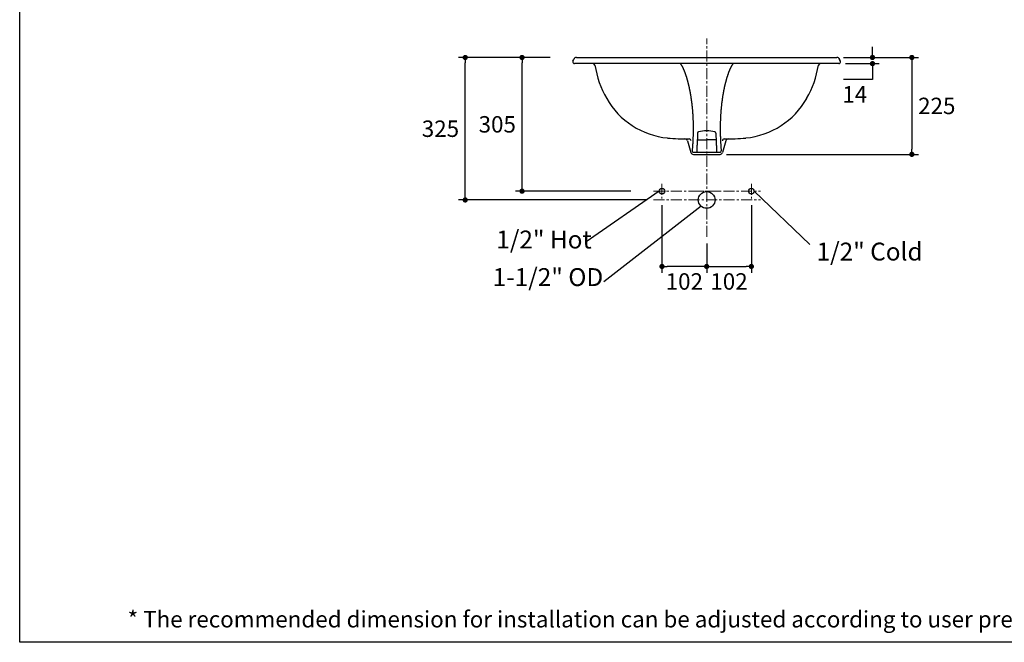
# Model space of a CAD drawing. Units: inches. Extents: x 72 to 15356, y -1680 to 1333.
# Drawn here: x 11113 to 13360, y -1680 to -260 of the extents above; entities that cross this region are included whole.
import ezdxf

# ---------------------------------------------------------------- set-up
doc = ezdxf.new("R2010")
doc.units = ezdxf.units.IN
doc.header["$LTSCALE"] = 5
doc.header["$MEASUREMENT"] = 0
doc.linetypes.add('CENTER', pattern=[2, 1.25, -0.25, 0.25, -0.25])
doc.layers.add('Center line', color=4, linetype='CENTER', lineweight=15)
doc.layers.add('Dimensions', color=7, linetype='Continuous')
doc.layers.add('Title box', color=7, linetype='Continuous')
doc.styles.get("Standard").update_dxf_attribs({"font": 'helr45w_0.ttf'})
doc.dimstyles.get("Standard").update_dxf_attribs({"dimscale": 15, "dimtxt": 2.5, "dimasz": 0.8, "dimexe": 1, "dimexo": 1, "dimgap": 1, "dimtad": 2, "dimtih": 1, "dimtoh": 1, "dimdec": 0, "dimzin": 0, "dimdsep": 46, "dimtxsty": 'Standard', "dimblk": 'DOT', "dimcen": 2, "dimclrd": 1, "dimclre": 1, "dimclrt": 1, "dimadec": 0, "dimazin": 0, "dimtfac": 1, "dimtdec": 0, "dimtofl": 0, "dimtmove": 0, "dimatfit": 3, "dimfxl": 1, "dimtolj": 1, "dimtzin": 0, "dimarcsym": 0})

# ---------------------------------------------------------------- blocks, each defined once
blk = doc.blocks.new('_Dot')
at = {"color": 0, "linetype": 'ByBlock', "lineweight": -2}
blk.add_line((-0.5, 0), (-1, 0), dxfattribs=at)
at = {"color": 0, "linetype": 'ByBlock', "const_width": 0.5}
blk.add_lwpolyline([(-0.25, 0, 1), (0.25, 0, 1)], format="xyb", close=True, dxfattribs=at)
blk = doc.blocks.new('*D69')
at = {"layer": 'Defpoints', "color": 0, "transparency": 16777216}
for p in [(12978.3, -345.8), (12711.7, -566.8), (13149.5, -566.8)]:
    blk.add_point(p, dxfattribs=at)
at = {"layer": 'Dimensions', "color": 1, "lineweight": -2, "transparency": 16777216}
for p, q in [((12993.3, -345.8), (13164.5, -345.8)), ((13149.5, -357.8), (13149.5, -554.8)), ((12726.7, -566.8), (13164.5, -566.8))]:
    blk.add_line(p, q, dxfattribs=at)
at = {"layer": 'Dimensions', "color": 1, "lineweight": -2, "transparency": 16777216, "xscale": 12, "yscale": 12, "zscale": 12}
for p, rotation in [((13149.5, -345.8), 90), ((13149.5, -566.8), 270)]:
    blk.add_blockref('_Dot', p, dxfattribs=dict(at, rotation=rotation))
at = {"layer": 'Dimensions', "color": 1, "transparency": 16777216, "insert": (13206.3, -456.3), "char_height": 37.5, "attachment_point": 5}
blk.add_mtext('\\A1;225', dxfattribs=at)
blk = doc.blocks.new('*D71')
at = {"layer": 'Defpoints', "color": 0, "transparency": 16777216}
for p in [(12259.9, -345.8), (12339.2, -345.8), (12523.5, -650.8)]:
    blk.add_point(p, dxfattribs=at)
at = {"layer": 'Dimensions', "color": 1, "lineweight": -2, "transparency": 16777216}
for p, q in [((12324.2, -345.8), (12244.9, -345.8)), ((12259.9, -638.8), (12259.9, -357.8)), ((12508.5, -650.8), (12244.9, -650.8))]:
    blk.add_line(p, q, dxfattribs=at)
at = {"layer": 'Dimensions', "color": 1, "lineweight": -2, "transparency": 16777216, "xscale": 12, "yscale": 12, "zscale": 12}
for p, rotation in [((12259.9, -345.8), 90), ((12259.9, -650.8), 270)]:
    blk.add_blockref('_Dot', p, dxfattribs=dict(at, rotation=rotation))
at = {"layer": 'Dimensions', "color": 1, "transparency": 16777216, "insert": (12203.3, -498.3), "char_height": 37.5, "attachment_point": 5}
blk.add_mtext('\\A1;305', dxfattribs=at)
blk = doc.blocks.new('*D72')
at = {"layer": 'Defpoints', "color": 0, "transparency": 16777216}
for p in [(12978.3, -345.8), (12982.7, -359.8), (13059.6, -359.8)]:
    blk.add_point(p, dxfattribs=at)
at = {"layer": 'Dimensions', "color": 1, "lineweight": -2, "transparency": 16777216}
for p, q in [((13059.6, -333.8), (13059.6, -321.8)), ((12993.3, -345.8), (13074.6, -345.8)), ((12997.7, -359.8), (13074.6, -359.8)), ((13059.6, -371.8), (13059.6, -396.2)), ((13059.6, -396.2), (12993.5, -396.2))]:
    blk.add_line(p, q, dxfattribs=at)
at = {"layer": 'Dimensions', "color": 1, "lineweight": -2, "transparency": 16777216, "xscale": 12, "yscale": 12, "zscale": 12}
for p, rotation in [((13059.6, -345.8), 270), ((13059.6, -359.8), 90)]:
    blk.add_blockref('_Dot', p, dxfattribs=dict(at, rotation=rotation))
at = {"layer": 'Dimensions', "color": 1, "transparency": 16777216, "insert": (13019.1, -429.9), "char_height": 37.5, "attachment_point": 5}
blk.add_mtext('\\A1;14', dxfattribs=at)
blk = doc.blocks.new('*D73')
at = {"layer": 'Defpoints', "color": 0, "transparency": 16777216}
for p in [(12783.2, -667.4), (12681.2, -755.2), (12783.2, -822.4)]:
    blk.add_point(p, dxfattribs=at)
at = {"layer": 'Dimensions', "color": 1, "lineweight": -2, "transparency": 16777216}
for p, q in [((12783.2, -682.4), (12783.2, -837.4)), ((12681.2, -770.2), (12681.2, -837.4)), ((12693.2, -822.4), (12771.2, -822.4))]:
    blk.add_line(p, q, dxfattribs=at)
at = {"layer": 'Dimensions', "color": 1, "lineweight": -2, "transparency": 16777216, "xscale": 12, "yscale": 12, "zscale": 12, "rotation": 180}
blk.add_blockref('_Dot', (12681.2, -822.4), dxfattribs=at)
at = {"layer": 'Dimensions', "color": 1, "lineweight": -2, "transparency": 16777216, "xscale": 12, "yscale": 12, "zscale": 12}
blk.add_blockref('_Dot', (12783.2, -822.4), dxfattribs=at)
at = {"layer": 'Dimensions', "color": 1, "transparency": 16777216, "insert": (12732.2, -856.7), "char_height": 37.5, "attachment_point": 5}
blk.add_mtext('\\A1;102', dxfattribs=at)
blk = doc.blocks.new('*D74')
at = {"layer": 'Defpoints', "color": 0, "transparency": 16777216}
for p in [(12579.2, -667.4), (12681.2, -755.2), (12579.2, -822.4)]:
    blk.add_point(p, dxfattribs=at)
at = {"layer": 'Dimensions', "color": 1, "lineweight": -2, "transparency": 16777216}
for p, q in [((12579.2, -682.4), (12579.2, -837.4)), ((12681.2, -770.2), (12681.2, -837.4)), ((12669.2, -822.4), (12591.2, -822.4))]:
    blk.add_line(p, q, dxfattribs=at)
at = {"layer": 'Dimensions', "color": 1, "lineweight": -2, "transparency": 16777216, "xscale": 12, "yscale": 12, "zscale": 12, "rotation": 180}
blk.add_blockref('_Dot', (12579.2, -822.4), dxfattribs=at)
at = {"layer": 'Dimensions', "color": 1, "lineweight": -2, "transparency": 16777216, "xscale": 12, "yscale": 12, "zscale": 12}
blk.add_blockref('_Dot', (12681.2, -822.4), dxfattribs=at)
at = {"layer": 'Dimensions', "color": 1, "transparency": 16777216, "insert": (12630.2, -856.7), "char_height": 37.5, "attachment_point": 5}
blk.add_mtext('\\A1;102', dxfattribs=at)
blk = doc.blocks.new('*D77')
at = {"color": 1, "lineweight": -2, "transparency": 16777216}
for p, q in [((12324.2, -345.8), (12115.2, -345.8)), ((12130.2, -658.8), (12130.2, -357.8)), ((12544.8, -670.8), (12115.2, -670.8))]:
    blk.add_line(p, q, dxfattribs=at)
at = {"layer": 'Defpoints', "color": 0, "transparency": 16777216}
for p in [(12130.2, -345.8), (12339.2, -345.8), (12559.8, -670.8)]:
    blk.add_point(p, dxfattribs=at)
at = {"color": 1, "lineweight": -2, "transparency": 16777216, "xscale": 12, "yscale": 12, "zscale": 12}
for p, rotation in [((12130.2, -345.8), 90), ((12130.2, -670.8), 270)]:
    blk.add_blockref('_Dot', p, dxfattribs=dict(at, rotation=rotation))
at = {"color": 1, "transparency": 16777216, "insert": (12073.6, -508.3), "char_height": 37.5, "attachment_point": 5}
blk.add_mtext('\\A1;325', dxfattribs=at)

msp = doc.modelspace()

# ---------------------------------------------------------------- linework, layer by layer
at = {"color": 7, "linetype": 'Continuous'}
for p, q in [((12376, -354.3), (12377.7, -350.1)), ((12384.2, -345.8), (12978.3, -345.8)), ((12986.4, -354.3), (12984.7, -350.1)), ((12621.2, -359.8), (12621.4, -360.1)), ((12621.4, -360.1), (12621.6, -360.4)), ((12621.6, -360.4), (12621.8, -360.7)), ((12621.8, -360.7), (12622, -361)), ((12622, -361), (12622.2, -361.3)), ((12622.2, -361.3), (12622.4, -361.6)), ((12622.4, -361.6), (12622.6, -361.9)), ((12622.6, -361.9), (12622.8, -362.2)), ((12622.8, -362.2), (12623, -362.5)), ((12623, -362.5), (12623.2, -362.8)), ((12623.2, -362.8), (12623.4, -363.1)), ((12623.4, -363.1), (12623.6, -363.4)), ((12623.6, -363.4), (12623.7, -363.7)), ((12623.7, -363.7), (12623.9, -364)), ((12623.9, -364), (12624.1, -364.3)), ((12624.1, -364.3), (12624.3, -364.6)), ((12624.3, -364.6), (12624.5, -364.9)), ((12624.5, -364.9), (12624.6, -365.3)), ((12624.6, -365.3), (12624.8, -365.6)), ((12624.8, -365.6), (12625, -365.9)), ((12625, -365.9), (12625.2, -366.2)), ((12625.2, -366.2), (12625.4, -366.6)), ((12625.4, -366.6), (12625.6, -367)), ((12625.6, -367), (12625.8, -367.3)), ((12625.8, -367.3), (12625.9, -367.7)), ((12625.9, -367.7), (12626.1, -368.1)), ((12626.1, -368.1), (12626.3, -368.5)), ((12626.3, -368.5), (12626.5, -368.8)), ((12626.5, -368.8), (12626.7, -369.2)), ((12626.7, -369.2), (12626.9, -369.6)), ((12626.9, -369.6), (12627.1, -369.9)), ((12627.1, -369.9), (12627.2, -370.3)), ((12627.2, -370.3), (12627.4, -370.7)), ((12627.4, -370.7), (12627.6, -371.1)), ((12627.6, -371.1), (12627.8, -371.5)), ((12627.8, -371.5), (12627.9, -371.8)), ((12627.9, -371.8), (12628.1, -372.2)), ((12628.1, -372.2), (12628.3, -372.6)), ((12628.3, -372.6), (12628.5, -373)), ((12628.5, -373), (12628.7, -373.5)), ((12628.7, -373.5), (12628.9, -373.9)), ((12628.9, -373.9), (12629.1, -374.4)), ((12629.1, -374.4), (12629.2, -374.8)), ((12629.2, -374.8), (12629.4, -375.3)), ((12629.4, -375.3), (12629.6, -375.7)), ((12629.6, -375.7), (12629.8, -376.2)), ((12629.8, -376.2), (12630, -376.6)), ((12630, -376.6), (12630.2, -377.1)), ((12630.2, -377.1), (12630.3, -377.5)), ((12630.3, -377.5), (12630.5, -378)), ((12630.5, -378), (12630.7, -378.5)), ((12630.7, -378.5), (12630.9, -378.9)), ((12630.9, -378.9), (12631, -379.4)), ((12631, -379.4), (12631.2, -379.8)), ((12631.2, -379.8), (12631.4, -380.4)), ((12631.4, -380.4), (12631.6, -380.9)), ((12631.6, -380.9), (12631.8, -381.4)), ((12631.8, -381.4), (12632, -382)), ((12632, -382), (12632.2, -382.5)), ((12730.5, -382), (12730.3, -382.5)), ((12730.6, -381.4), (12730.5, -382)), ((12730.8, -380.9), (12730.6, -381.4)), ((12731, -380.4), (12730.8, -380.9)), ((12731.2, -379.8), (12731, -380.4)), ((12731.4, -379.4), (12731.2, -379.8)), ((12731.6, -378.9), (12731.4, -379.4)), ((12731.8, -378.5), (12731.6, -378.9)), ((12731.9, -378), (12731.8, -378.5)), ((12732.1, -377.5), (12731.9, -378)), ((12732.3, -377.1), (12732.1, -377.5)), ((12732.5, -376.6), (12732.3, -377.1)), ((12732.7, -376.2), (12732.5, -376.6)), ((12732.8, -375.7), (12732.7, -376.2)), ((12733, -375.3), (12732.8, -375.7)), ((12733.2, -374.8), (12733, -375.3)), ((12733.4, -374.4), (12733.2, -374.8)), ((12733.6, -373.9), (12733.4, -374.4)), ((12733.8, -373.5), (12733.6, -373.9)), ((12734, -373), (12733.8, -373.5)), ((12734.2, -372.6), (12734, -373)), ((12734.4, -372.2), (12734.2, -372.6)), ((12734.5, -371.8), (12734.4, -372.2)), ((12734.7, -371.5), (12734.5, -371.8)), ((12734.9, -371.1), (12734.7, -371.5)), ((12735, -370.7), (12734.9, -371.1)), ((12735.2, -370.3), (12735, -370.7)), ((12735.4, -369.9), (12735.2, -370.3)), ((12735.6, -369.6), (12735.4, -369.9)), ((12735.8, -369.2), (12735.6, -369.6)), ((12735.9, -368.8), (12735.8, -369.2)), ((12736.1, -368.5), (12735.9, -368.8)), ((12736.3, -368.1), (12736.1, -368.5)), ((12736.5, -367.7), (12736.3, -368.1)), ((12736.7, -367.3), (12736.5, -367.7)), ((12736.9, -367), (12736.7, -367.3)), ((12737.1, -366.6), (12736.9, -367)), ((12737.3, -366.2), (12737.1, -366.6)), ((12737.5, -365.9), (12737.3, -366.2)), ((12737.7, -365.6), (12737.5, -365.9)), ((12737.8, -365.3), (12737.7, -365.6)), ((12738, -364.9), (12737.8, -365.3)), ((12738.2, -364.6), (12738, -364.9)), ((12738.4, -364.3), (12738.2, -364.6)), ((12738.5, -364), (12738.4, -364.3)), ((12738.7, -363.7), (12738.5, -364)), ((12738.9, -363.4), (12738.7, -363.7)), ((12739.1, -363.1), (12738.9, -363.4)), ((12739.3, -362.8), (12739.1, -363.1)), ((12739.5, -362.5), (12739.3, -362.8)), ((12739.7, -362.2), (12739.5, -362.5)), ((12739.8, -361.9), (12739.7, -362.2)), ((12740, -361.6), (12739.8, -361.9)), ((12740.2, -361.3), (12740, -361.6)), ((12740.4, -361), (12740.2, -361.3)), ((12740.6, -360.7), (12740.4, -361)), ((12740.8, -360.4), (12740.6, -360.7)), ((12741, -360.1), (12740.8, -360.4)), ((12741.2, -359.8), (12741, -360.1)), ((12632.2, -382.5), (12632.4, -383.1)), ((12632.4, -383.1), (12632.6, -383.6)), ((12632.6, -383.6), (12632.8, -384.2)), ((12632.8, -384.2), (12633, -384.7)), ((12633, -384.7), (12633.1, -385.3)), ((12633.1, -385.3), (12633.3, -385.8)), ((12633.3, -385.8), (12633.5, -386.4)), ((12633.5, -386.4), (12633.7, -386.9)), ((12633.7, -386.9), (12633.9, -387.5)), ((12633.9, -387.5), (12634.1, -388.2)), ((12634.1, -388.2), (12634.3, -388.9)), ((12634.3, -388.9), (12634.5, -389.6)), ((12634.5, -389.6), (12634.8, -390.3)), ((12634.8, -390.3), (12635, -391)), ((12635, -391), (12635.2, -391.7)), ((12635.2, -391.7), (12635.4, -392.4)), ((12635.4, -392.4), (12635.6, -393.1)), ((12635.6, -393.1), (12635.9, -393.9)), ((12635.9, -393.9), (12636.1, -394.6)), ((12636.1, -394.6), (12636.3, -395.3)), ((12636.3, -395.3), (12636.5, -396)), ((12636.5, -396), (12636.7, -396.7)), ((12636.7, -396.7), (12636.9, -397.4)), ((12636.9, -397.4), (12637.1, -398.2)), ((12637.1, -398.2), (12637.3, -398.9)), ((12637.3, -398.9), (12637.5, -399.6)), ((12637.5, -399.6), (12637.7, -400.3)), ((12637.7, -400.3), (12637.9, -401)), ((12637.9, -401), (12638.1, -401.8)), ((12638.1, -401.8), (12638.3, -402.6)), ((12638.3, -402.6), (12638.5, -403.4)), ((12638.5, -403.4), (12638.7, -404.2)), ((12638.7, -404.2), (12638.9, -405)), ((12723.8, -404.2), (12723.6, -405)), ((12724, -403.4), (12723.8, -404.2)), ((12724.2, -402.6), (12724, -403.4)), ((12724.4, -401.8), (12724.2, -402.6)), ((12724.6, -401), (12724.4, -401.8)), ((12724.8, -400.3), (12724.6, -401)), ((12725, -399.6), (12724.8, -400.3)), ((12725.2, -398.9), (12725, -399.6)), ((12725.4, -398.2), (12725.2, -398.9)), ((12725.6, -397.4), (12725.4, -398.2)), ((12725.8, -396.7), (12725.6, -397.4)), ((12726, -396), (12725.8, -396.7)), ((12726.2, -395.3), (12726, -396)), ((12726.4, -394.6), (12726.2, -395.3)), ((12726.6, -393.9), (12726.4, -394.6)), ((12726.8, -393.1), (12726.6, -393.9)), ((12727, -392.4), (12726.8, -393.1)), ((12727.2, -391.7), (12727, -392.4)), ((12727.5, -391), (12727.2, -391.7)), ((12727.7, -390.3), (12727.5, -391)), ((12727.9, -389.6), (12727.7, -390.3)), ((12728.1, -388.9), (12727.9, -389.6)), ((12728.4, -388.2), (12728.1, -388.9)), ((12728.6, -387.5), (12728.4, -388.2)), ((12728.8, -386.9), (12728.6, -387.5)), ((12729, -386.4), (12728.8, -386.9)), ((12729.1, -385.8), (12729, -386.4)), ((12729.3, -385.3), (12729.1, -385.8)), ((12729.5, -384.7), (12729.3, -385.3)), ((12729.7, -384.2), (12729.5, -384.7)), ((12729.9, -383.6), (12729.7, -384.2)), ((12730.1, -383.1), (12729.9, -383.6)), ((12730.3, -382.5), (12730.1, -383.1)), ((12638.9, -405), (12639.1, -405.8)), ((12639.1, -405.8), (12639.3, -406.6)), ((12639.3, -406.6), (12639.5, -407.4)), ((12639.5, -407.4), (12639.7, -408.2)), ((12639.7, -408.2), (12639.8, -408.9)), ((12639.8, -408.9), (12640, -409.7)), ((12640, -409.7), (12640.2, -410.5)), ((12640.2, -410.5), (12640.4, -411.3)), ((12640.4, -411.3), (12640.6, -412.1)), ((12640.6, -412.1), (12640.8, -412.9)), ((12640.8, -412.9), (12640.9, -413.7)), ((12640.9, -413.7), (12641.1, -414.5)), ((12641.1, -414.5), (12641.3, -415.3)), ((12641.3, -415.3), (12641.5, -416.2)), ((12641.5, -416.2), (12641.6, -417.1)), ((12641.6, -417.1), (12641.8, -417.9)), ((12641.8, -417.9), (12642, -418.8)), ((12642, -418.8), (12642.2, -419.7)), ((12642.2, -419.7), (12642.3, -420.5)), ((12642.3, -420.5), (12642.5, -421.4)), ((12642.5, -421.4), (12642.7, -422.3)), ((12642.7, -422.3), (12642.9, -423.2)), ((12642.9, -423.2), (12643, -424)), ((12643, -424), (12643.2, -424.9)), ((12643.2, -424.9), (12643.3, -425.8)), ((12643.3, -425.8), (12643.5, -426.7)), ((12643.5, -426.7), (12643.7, -427.5)), ((12719, -426.7), (12718.8, -427.5)), ((12719.1, -425.8), (12719, -426.7)), ((12719.3, -424.9), (12719.1, -425.8)), ((12719.4, -424), (12719.3, -424.9)), ((12719.6, -423.2), (12719.4, -424)), ((12719.8, -422.3), (12719.6, -423.2)), ((12719.9, -421.4), (12719.8, -422.3)), ((12720.1, -420.5), (12719.9, -421.4)), ((12720.3, -419.7), (12720.1, -420.5)), ((12720.5, -418.8), (12720.3, -419.7)), ((12720.6, -417.9), (12720.5, -418.8)), ((12720.8, -417.1), (12720.6, -417.9)), ((12721, -416.2), (12720.8, -417.1)), ((12721.2, -415.3), (12721, -416.2)), ((12721.4, -414.5), (12721.2, -415.3)), ((12721.5, -413.7), (12721.4, -414.5)), ((12721.7, -412.9), (12721.5, -413.7)), ((12721.9, -412.1), (12721.7, -412.9)), ((12722.1, -411.3), (12721.9, -412.1)), ((12722.2, -410.5), (12722.1, -411.3)), ((12722.4, -409.7), (12722.2, -410.5)), ((12722.6, -408.9), (12722.4, -409.7)), ((12722.8, -408.2), (12722.6, -408.9)), ((12723, -407.4), (12722.8, -408.2)), ((12723.2, -406.6), (12723, -407.4)), ((12723.4, -405.8), (12723.2, -406.6)), ((12723.6, -405), (12723.4, -405.8)), ((12643.7, -427.5), (12643.8, -428.4)), ((12643.8, -428.4), (12644, -429.3)), ((12644, -429.3), (12644.1, -430.2)), ((12644.1, -430.2), (12644.3, -431.1)), ((12644.3, -431.1), (12644.4, -432)), ((12644.4, -432), (12644.6, -432.9)), ((12644.6, -432.9), (12644.7, -433.8)), ((12644.7, -433.8), (12644.9, -434.7)), ((12644.9, -434.7), (12645, -435.6)), ((12645, -435.6), (12645.1, -436.5)), ((12645.1, -436.5), (12645.3, -437.4)), ((12645.3, -437.4), (12645.4, -438.3)), ((12645.4, -438.3), (12645.5, -439.2)), ((12645.5, -439.2), (12645.7, -440.1)), ((12645.7, -440.1), (12645.8, -441)), ((12645.8, -441), (12645.9, -441.9)), ((12645.9, -441.9), (12646.1, -442.8)), ((12646.1, -442.8), (12646.2, -443.7)), ((12646.2, -443.7), (12646.3, -444.6)), ((12646.3, -444.6), (12646.4, -445.5)), ((12646.4, -445.5), (12646.5, -446.5)), ((12646.5, -446.5), (12646.7, -447.4)), ((12646.7, -447.4), (12646.8, -448.4)), ((12646.8, -448.4), (12646.9, -449.4)), ((12646.9, -449.4), (12647, -450.3)), ((12715.6, -449.4), (12715.4, -450.3)), ((12715.7, -448.4), (12715.6, -449.4)), ((12715.8, -447.4), (12715.7, -448.4)), ((12715.9, -446.5), (12715.8, -447.4)), ((12716, -445.5), (12715.9, -446.5)), ((12716.2, -444.6), (12716, -445.5)), ((12716.3, -443.7), (12716.2, -444.6)), ((12716.4, -442.8), (12716.3, -443.7)), ((12716.5, -441.9), (12716.4, -442.8)), ((12716.7, -441), (12716.5, -441.9)), ((12716.8, -440.1), (12716.7, -441)), ((12716.9, -439.2), (12716.8, -440.1)), ((12717.1, -438.3), (12716.9, -439.2)), ((12717.2, -437.4), (12717.1, -438.3)), ((12717.3, -436.5), (12717.2, -437.4)), ((12717.5, -435.6), (12717.3, -436.5)), ((12717.6, -434.7), (12717.5, -435.6)), ((12717.7, -433.8), (12717.6, -434.7)), ((12717.9, -432.9), (12717.7, -433.8)), ((12718, -432), (12717.9, -432.9)), ((12718.2, -431.1), (12718, -432)), ((12718.3, -430.2), (12718.2, -431.1)), ((12718.5, -429.3), (12718.3, -430.2)), ((12718.6, -428.4), (12718.5, -429.3)), ((12718.8, -427.5), (12718.6, -428.4)), ((12647, -450.3), (12647.1, -451.3)), ((12647.1, -451.3), (12647.2, -452.3)), ((12647.2, -452.3), (12647.4, -453.3)), ((12647.4, -453.3), (12647.5, -454.2)), ((12647.5, -454.2), (12647.6, -455.2)), ((12647.6, -455.2), (12647.7, -456.2)), ((12647.7, -456.2), (12647.8, -457.1)), ((12647.8, -457.1), (12647.9, -458.1)), ((12647.9, -458.1), (12648, -459.1)), ((12648, -459.1), (12648.1, -460.1)), ((12648.1, -460.1), (12648.2, -461)), ((12648.2, -461), (12648.3, -462.1)), ((12648.3, -462.1), (12648.4, -463.1)), ((12648.4, -463.1), (12648.5, -464.2)), ((12648.5, -464.2), (12648.6, -465.2)), ((12648.6, -465.2), (12648.6, -466.3)), ((12648.6, -466.3), (12648.7, -467.3)), ((12648.7, -467.3), (12648.8, -468.4)), ((12648.8, -468.4), (12648.9, -469.4)), ((12648.9, -469.4), (12649, -470.5)), ((12649, -470.5), (12649.1, -471.5)), ((12649.1, -471.5), (12649.1, -472.6)), ((12713.4, -471.5), (12713.3, -472.6)), ((12713.5, -470.5), (12713.4, -471.5)), ((12713.6, -469.4), (12713.5, -470.5)), ((12713.7, -467.3), (12713.6, -468.4)), ((12713.6, -468.4), (12713.6, -469.4)), ((12713.8, -466.3), (12713.7, -467.3)), ((12713.9, -465.2), (12713.8, -466.3)), ((12714, -464.2), (12713.9, -465.2)), ((12714.1, -463.1), (12714, -464.2)), ((12714.2, -462.1), (12714.1, -463.1)), ((12714.3, -461), (12714.2, -462.1)), ((12714.4, -460.1), (12714.3, -461)), ((12714.5, -459.1), (12714.4, -460.1)), ((12714.6, -458.1), (12714.5, -459.1)), ((12714.7, -457.1), (12714.6, -458.1)), ((12714.8, -456.2), (12714.7, -457.1)), ((12714.9, -455.2), (12714.8, -456.2)), ((12715, -454.2), (12714.9, -455.2)), ((12715.1, -453.3), (12715, -454.2)), ((12715.2, -452.3), (12715.1, -453.3)), ((12715.3, -451.3), (12715.2, -452.3)), ((12715.4, -450.3), (12715.3, -451.3)), ((12649.1, -472.6), (12649.2, -473.6)), ((12649.2, -473.6), (12649.3, -474.7)), ((12649.3, -474.7), (12649.3, -475.7)), ((12649.3, -475.7), (12649.4, -476.8)), ((12649.4, -476.8), (12649.5, -477.8)), ((12649.5, -477.8), (12649.5, -478.9)), ((12649.5, -478.9), (12649.6, -479.9)), ((12649.6, -479.9), (12649.7, -481)), ((12649.7, -481), (12649.7, -482)), ((12649.7, -482), (12649.8, -483.1)), ((12649.8, -483.1), (12649.8, -484.1)), ((12649.8, -484.1), (12649.9, -485.2)), ((12649.9, -485.2), (12649.9, -486.2)), ((12649.9, -486.2), (12650, -487.3)), ((12650, -487.3), (12650, -488.3)), ((12650, -488.3), (12650.1, -489.4)), ((12650.1, -489.4), (12650.1, -490.4)), ((12650.1, -490.4), (12650.1, -491.5)), ((12650.1, -491.5), (12650.2, -492.6)), ((12650.2, -492.6), (12650.2, -493.6)), ((12650.2, -493.6), (12650.2, -494.6)), ((12712.3, -493.6), (12712.2, -494.6)), ((12712.4, -490.4), (12712.3, -491.5)), ((12712.3, -491.5), (12712.3, -492.6)), ((12712.3, -492.6), (12712.3, -493.6)), ((12712.5, -487.3), (12712.4, -488.3)), ((12712.4, -488.3), (12712.4, -489.4)), ((12712.4, -489.4), (12712.4, -490.4)), ((12712.6, -485.2), (12712.5, -486.2)), ((12712.5, -486.2), (12712.5, -487.3)), ((12712.7, -483.1), (12712.6, -484.1)), ((12712.6, -484.1), (12712.6, -485.2)), ((12712.8, -481), (12712.7, -482)), ((12712.7, -482), (12712.7, -483.1)), ((12712.9, -479.9), (12712.8, -481)), ((12713, -477.8), (12712.9, -478.9)), ((12712.9, -478.9), (12712.9, -479.9)), ((12713.1, -475.7), (12713, -476.8)), ((12713, -476.8), (12713, -477.8)), ((12713.2, -474.7), (12713.1, -475.7)), ((12713.3, -473.6), (12713.2, -474.7)), ((12713.3, -472.6), (12713.3, -473.6)), ((12650.2, -494.6), (12650.2, -495.7)), ((12650.2, -495.7), (12650.3, -496.7)), ((12650.3, -496.7), (12650.3, -497.8)), ((12650.3, -497.8), (12650.3, -498.8)), ((12650.3, -498.8), (12650.3, -499.9)), ((12650.3, -499.9), (12650.4, -500.9)), ((12650.4, -514.6), (12650.3, -515.7)), ((12650.3, -515.7), (12650.3, -516.8)), ((12650.3, -516.8), (12650.3, -517.9)), ((12650.4, -500.9), (12650.4, -502)), ((12650.4, -502), (12650.4, -503)), ((12650.4, -503), (12650.4, -504)), ((12650.4, -504), (12650.4, -505.1)), ((12650.4, -505.1), (12650.4, -506.1)), ((12650.4, -506.1), (12650.4, -507.2)), ((12650.4, -507.2), (12650.4, -508.2)), ((12650.4, -508.2), (12650.4, -509.3)), ((12650.4, -509.3), (12650.4, -510.4)), ((12650.4, -510.4), (12650.4, -511.4)), ((12650.4, -511.4), (12650.4, -512.5)), ((12650.4, -512.5), (12650.4, -513.6)), ((12650.4, -513.6), (12650.4, -514.6)), ((12712.2, -497.8), (12712.1, -498.8)), ((12712.1, -498.8), (12712.1, -499.9)), ((12712.1, -499.9), (12712.1, -500.9)), ((12712.1, -500.9), (12712.1, -502)), ((12712.1, -502), (12712.1, -503)), ((12712.1, -503), (12712.1, -504)), ((12712.1, -504), (12712.1, -505.1)), ((12712.1, -505.1), (12712.1, -506.1)), ((12712.1, -506.1), (12712.1, -507.2)), ((12712.1, -507.2), (12712.1, -508.2)), ((12712.1, -508.2), (12712.1, -509.3)), ((12712.1, -509.3), (12712.1, -510.4)), ((12712.1, -510.4), (12712.1, -511.4)), ((12712.1, -511.4), (12712.1, -512.5)), ((12712.1, -512.5), (12712.1, -513.6)), ((12712.1, -513.6), (12712.1, -514.6)), ((12712.1, -514.6), (12712.1, -515.7)), ((12712.1, -515.7), (12712.1, -516.8)), ((12712.1, -516.8), (12712.1, -517.9)), ((12712.2, -494.6), (12712.2, -495.7)), ((12712.2, -495.7), (12712.2, -496.7)), ((12712.2, -496.7), (12712.2, -497.8)), ((12637.4, -535.8), (12645, -562.4)), ((12649.6, -537.1), (12649.5, -538.2)), ((12649.5, -538.2), (12649.5, -539.4)), ((12649.7, -536), (12649.6, -537.1)), ((12649.8, -533.7), (12649.7, -534.9)), ((12649.7, -534.9), (12649.7, -536)), ((12649.9, -531.6), (12649.8, -532.7)), ((12649.8, -532.7), (12649.8, -533.7)), ((12650, -529.5), (12649.9, -530.6)), ((12649.9, -530.6), (12649.9, -531.6)), ((12650.1, -526.3), (12650, -527.4)), ((12650, -527.4), (12650, -528.4)), ((12650, -528.4), (12650, -529.5)), ((12650.2, -524.2), (12650.1, -525.3)), ((12650.1, -525.3), (12650.1, -526.3)), ((12650.3, -520), (12650.2, -521.1)), ((12650.2, -521.1), (12650.2, -522.1)), ((12650.2, -522.1), (12650.2, -523.2)), ((12650.2, -523.2), (12650.2, -524.2)), ((12650.3, -517.9), (12650.3, -518.9)), ((12650.3, -518.9), (12650.3, -520)), ((12659.6, -538.5), (12659.5, -539.8)), ((12659.7, -536), (12659.6, -537.3)), ((12659.6, -537.3), (12659.6, -538.5)), ((12659.8, -533.4), (12659.7, -534.7)), ((12659.7, -534.7), (12659.7, -536)), ((12659.9, -532.3), (12659.8, -533.4)), ((12659.8, -534), (12681.2, -534)), ((12660, -528.9), (12659.9, -530)), ((12659.9, -530), (12659.9, -531.2)), ((12659.9, -531.2), (12659.9, -532.3)), ((12660.1, -526.7), (12660, -527.8)), ((12660, -527.8), (12660, -528.9)), ((12660.2, -523.7), (12660.1, -524.5)), ((12660.1, -524.5), (12660.1, -525.6)), ((12660.1, -525.6), (12660.1, -526.7)), ((12660.3, -520.3), (12660.2, -521.3)), ((12660.2, -521.3), (12660.2, -522.1)), ((12660.2, -522.1), (12660.2, -522.9)), ((12660.2, -522.9), (12660.2, -523.7)), ((12660.3, -518.2), (12660.3, -519.3)), ((12660.3, -519.3), (12660.3, -520.3)), ((12702.7, -534), (12681.3, -534)), ((12702.2, -518.2), (12702.2, -519.3)), ((12702.2, -519.3), (12702.2, -520.3)), ((12702.2, -520.3), (12702.2, -521.3)), ((12702.2, -521.3), (12702.2, -522.1)), ((12702.2, -522.1), (12702.3, -522.9)), ((12702.3, -522.9), (12702.3, -523.7)), ((12702.3, -523.7), (12702.3, -524.5)), ((12702.3, -524.5), (12702.3, -525.6)), ((12702.3, -525.6), (12702.4, -526.7)), ((12702.4, -526.7), (12702.4, -527.8)), ((12702.4, -527.8), (12702.5, -528.9)), ((12702.5, -528.9), (12702.5, -530)), ((12702.5, -530), (12702.6, -531.2)), ((12702.6, -531.2), (12702.6, -532.3)), ((12702.6, -532.3), (12702.7, -533.4)), ((12702.7, -533.4), (12702.7, -534.7)), ((12702.7, -534.7), (12702.8, -536)), ((12702.8, -536), (12702.8, -537.3)), ((12702.8, -537.3), (12702.9, -538.5)), ((12702.9, -538.5), (12703, -539.8)), ((12712.1, -517.9), (12712.2, -518.9)), ((12712.2, -518.9), (12712.2, -520)), ((12712.2, -520), (12712.2, -521.1)), ((12712.2, -521.1), (12712.2, -522.1)), ((12712.2, -522.1), (12712.3, -523.2)), ((12712.3, -523.2), (12712.3, -524.2)), ((12712.3, -524.2), (12712.3, -525.3)), ((12712.3, -525.3), (12712.4, -526.3)), ((12712.4, -526.3), (12712.4, -527.4)), ((12712.4, -527.4), (12712.5, -528.4)), ((12712.5, -528.4), (12712.5, -529.5)), ((12712.5, -529.5), (12712.5, -530.6)), ((12712.5, -530.6), (12712.6, -531.6)), ((12712.6, -531.6), (12712.6, -532.7)), ((12712.6, -532.7), (12712.7, -533.7)), ((12712.7, -533.7), (12712.7, -534.9)), ((12712.7, -534.9), (12712.8, -536)), ((12712.8, -536), (12712.9, -537.1)), ((12712.9, -537.1), (12712.9, -538.2)), ((12712.9, -538.2), (12713, -539.4)), ((12725.1, -535.8), (12717.5, -562.4)), ((12648.1, -557.4), (12648, -558.5)), ((12648.2, -556.3), (12648.1, -557.4)), ((12648.3, -555.2), (12648.2, -556.3)), ((12648.4, -554), (12648.3, -555.2)), ((12648.5, -552.9), (12648.4, -554)), ((12648.6, -551.8), (12648.5, -552.9)), ((12648.7, -550.6), (12648.6, -551.8)), ((12648.8, -549.5), (12648.7, -550.6)), ((12648.9, -548.4), (12648.8, -549.5)), ((12649, -546.1), (12648.9, -547.3)), ((12648.9, -547.3), (12648.9, -548.4)), ((12649.1, -545), (12649, -546.1)), ((12649.2, -543.9), (12649.1, -545)), ((12649.3, -542.8), (12649.2, -543.9)), ((12649.4, -540.5), (12649.3, -541.6)), ((12649.3, -541.6), (12649.3, -542.8)), ((12649.5, -539.4), (12649.4, -540.5)), ((12658.5, -560.1), (12658.4, -561.8)), ((12658.6, -556.8), (12658.5, -558.5)), ((12658.5, -558.5), (12658.5, -560.1)), ((12658.7, -555.1), (12658.6, -556.8)), ((12658.8, -553.5), (12658.7, -555.1)), ((12658.9, -551.8), (12658.8, -553.5)), ((12659, -549.5), (12658.9, -551.8)), ((12659.1, -547.1), (12659, -549.5)), ((12659.2, -544.8), (12659.1, -547.1)), ((12659.4, -542.4), (12659.2, -544.8)), ((12659.5, -539.8), (12659.4, -541.1)), ((12659.4, -541.1), (12659.4, -542.4)), ((12703, -539.8), (12703, -541.1)), ((12703, -541.1), (12703.1, -542.4)), ((12703.1, -542.4), (12703.2, -544.8)), ((12703.2, -544.8), (12703.3, -547.1)), ((12703.3, -547.1), (12703.5, -549.5)), ((12703.5, -549.5), (12703.6, -551.8)), ((12703.6, -551.8), (12703.7, -553.5)), ((12703.7, -553.5), (12703.7, -555.1)), ((12703.7, -555.1), (12703.8, -556.8)), ((12703.8, -556.8), (12703.9, -558.5)), ((12703.9, -558.5), (12704, -560.1)), ((12704, -560.1), (12704.1, -561.8)), ((12713, -539.4), (12713.1, -540.5)), ((12713.1, -540.5), (12713.1, -541.6)), ((12713.1, -541.6), (12713.2, -542.8)), ((12713.2, -542.8), (12713.3, -543.9)), ((12713.3, -543.9), (12713.4, -545)), ((12713.4, -545), (12713.4, -546.1)), ((12713.4, -546.1), (12713.5, -547.3)), ((12713.5, -547.3), (12713.6, -548.4)), ((12713.6, -548.4), (12713.7, -549.5)), ((12713.7, -549.5), (12713.8, -550.6)), ((12713.8, -550.6), (12713.9, -551.8)), ((12713.9, -551.8), (12713.9, -552.9)), ((12713.9, -552.9), (12714, -554)), ((12714, -554), (12714.1, -555.2)), ((12714.1, -555.2), (12714.2, -556.3)), ((12714.2, -556.3), (12714.3, -557.4)), ((12714.3, -557.4), (12714.4, -558.5)), ((12650.8, -566.8), (12711.7, -566.8)), ((12651, -561.8), (12711.4, -561.8))]:
    msp.add_line(p, q, dxfattribs=at)
msp.add_line((12982.7, -359.8), (12379.7, -359.8))
for centre, radius in [((12579.2, -650.8), 6.35), ((12783.2, -650.8), 6.35), ((12681.2, -670.8), 19.1)]:
    msp.add_circle(centre, radius, dxfattribs=at)
for centre, radius, start, end in [((12379.7, -355.8), 4, 157.5303, 270), ((12384.2, -352.8), 7, 90, 157.5303), ((12978.3, -352.8), 7, 22.4697, 90), ((12982.7, -355.8), 4, 270, 22.4697), ((12421.5, -364.8), 5, 17.6345, 90), ((12649, -327.8), 225.5, 189.0536, 209.6515), ((12713.4, -327.8), 225.5, 330.3485, 350.9464), ((12940.9, -364.8), 5, 90, 162.3655), ((12609.5, -350.3), 180, 209.6515, 264.408), ((12753, -350.3), 180, 275.592, 330.3485), ((12663.3, -518.3), 3, 104.5705, 178.8994), ((12681.2, -587.2), 74.2, 75.4295, 104.5705), ((12699.2, -518.3), 3, 1.1006, 75.4295), ((12632.8, -112.2), 419.3, 264.408, 271.1417), ((12631.6, -537.5), 6, 15.9454, 89.8418), ((12640.5, -536.3), 5, 0, 82.5389), ((12722, -536.3), 5, 97.4611, 180), ((12729.7, -112.2), 419.3, 268.8583, 275.592), ((12730.9, -537.5), 6, 90.1582, 164.0546), ((12651, -558.8), 3, 174.8639, 270), ((12711.4, -558.8), 3, 270, 5.1361), ((12650.8, -560.8), 6, 195.9454, 270), ((12711.7, -560.8), 6, 270, 344.0546)]:
    msp.add_arc(centre, radius, start, end, dxfattribs=at)
at = {"layer": 'Center line', "color": 4, "ltscale": 4}
for p, q in [((12681.2, -755.2), (12681.2, -302.7)), ((12559.6, -650.8), (12803.9, -650.8)), ((12579.2, -633.9), (12579.2, -667.4)), ((12647.3, -650.8), (12716.8, -650.8)), ((12783.2, -633.9), (12783.2, -667.4)), ((12559.8, -670.8), (12804.1, -670.8))]:
    msp.add_line(p, q, dxfattribs=at)
at = {"layer": 'Dimensions', "color": 1}
for points in [[(12572.9, -650.8), (12406, -766)], [(12789.6, -650.8), (12916.9, -772.5)], [(12668.4, -684.8), (12446.4, -857.2)]]:
    msp.add_lwpolyline(points, dxfattribs=at)
at = {"layer": 'Title box'}
msp.add_lwpolyline([(11113.4, -1679.8), (11113.4, 1332.9), (15356.2, 1332.9), (15356.2, -1679.8)], close=True, dxfattribs=at)

# ---------------------------------------------------------------- texts
at = {"insert": (11359.8, -1608.5), "char_height": 37.5, "width": 2858.672, "attachment_point": 1}
msp.add_mtext('* The recommended dimension for installation can be adjusted according to user preferences and layout.', dxfattribs=at)
at = {"layer": 'Dimensions', "color": 1, "char_height": 40.8, "attachment_point": 7}
for s, insert in [('1/2" Hot', (12201.1, -794.2)), ('1/2" Cold', (12932, -821.7)), ('1-1/2" OD', (12192.8, -879.9))]:
    msp.add_mtext(s, dxfattribs=dict(at, insert=insert))

# ---------------------------------------------------------------- dimensions: what is measured, and where the dimension line sits
dim = msp.add_linear_dim(base=(12130.2, -345.8), p1=(12559.8, -670.8), p2=(12339.2, -345.8), angle=90, dimstyle='Standard')
dim.commit()
dim.dimension.update_dxf_attribs({"geometry": '*D77', "text_midpoint": (12073.6, -508.3)})
at = {"layer": 'Dimensions'}
dim = msp.add_linear_dim(base=(13059.6, -359.8), p1=(12978.3, -345.8), p2=(12982.7, -359.8), angle=90, dimstyle='Standard', dxfattribs=at)
dim.commit()
dim.dimension.update_dxf_attribs({"geometry": '*D72', "text_midpoint": (13019.1, -396.2), "dimtype": 160})
dim = msp.add_linear_dim(base=(12259.9, -345.8), p1=(12523.5, -650.8), p2=(12339.2, -345.8), angle=90, dimstyle='Standard', dxfattribs=at)
dim.commit()
dim.dimension.update_dxf_attribs({"geometry": '*D71', "text_midpoint": (12203.3, -498.3)})
dim = msp.add_linear_dim(base=(13149.5, -566.8), p1=(12978.3, -345.8), p2=(12711.7, -566.8), angle=90, text='225', dimstyle='Standard', dxfattribs=at)
dim.commit()
dim.dimension.update_dxf_attribs({"geometry": '*D69', "text_midpoint": (13206.3, -456.3)})
for base, p2, picture, middle in [((12579.2, -822.4), (12579.2, -667.4), '*D74', (12630.2, -822.4)), ((12783.2, -822.4), (12783.2, -667.4), '*D73', (12732.2, -822.4))]:
    dim = msp.add_linear_dim(base=base, p1=(12681.2, -755.2), p2=p2, dimstyle='Standard', dxfattribs=at)
    dim.commit()
    dim.dimension.update_dxf_attribs({"geometry": picture, "text_midpoint": middle, "dimtype": 160})

doc.saveas('drawing.dxf')
